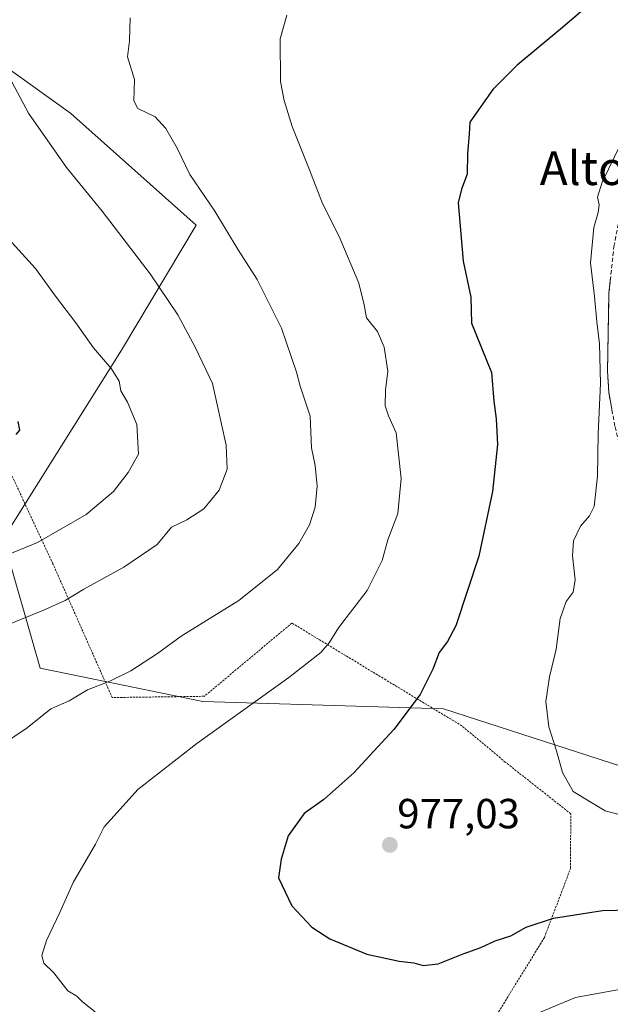
# Model space of a CAD drawing. Units: metres. Extents: x 658617 to 662082, y 4730253 to 4732646.
# Drawn here: x 659775 to 659915, y 4731507 to 4731742 of the extents above; entities that cross this region are included whole.
import ezdxf
from ezdxf.enums import TextEntityAlignment as Align

# ---------------------------------------------------------------- set-up
doc = ezdxf.new("R2010")
doc.units = ezdxf.units.M
doc.header["$MEASUREMENT"] = 0
doc.linetypes.add('TRAZOS', pattern=[0.75, 0.5, -0.25])
doc.linetypes.add('TRAZOSX2', pattern=[1.5, 1, -0.5])
for name, color, linetype, lineweight in [('Alambrada', 19, 'TRAZOS', 0), ('Arbolado forestal CxS', 92, 'Continuous', 0), ('Camino', 19, 'TRAZOSX2', 0), ('Camino Cxs', 19, 'Continuous', 0), ('Carátula', 7, 'Continuous', 5), ('Curva de nivel maestra', 36, 'Continuous', 30), ('Curva de nivel normal', 36, 'Continuous', 0), ('Matorral CxS', 135, 'Continuous', 0), ('Punto de cota en terreno', 7, 'Continuous', 0), ('Rótulo de punto de cota en terreno', 19, 'Continuous', 0), ('Texto cartográfico', 19, 'Continuous', 0)]:
    doc.layers.add(name, color=color, linetype=linetype, lineweight=lineweight)
doc.styles.add('Arial', font='txt', dxfattribs={"height": 0.2})

# ---------------------------------------------------------------- blocks, each defined once
blk = doc.blocks.new('*U207')
at = {"layer": 'Curva de nivel maestra', "color": 36, "linetype": 'Continuous', "lineweight": 30}
blk.add_polyline3d([(659773.96, 4731642.86, 950), (659774.81, 4731643.87, 950), (659774.47, 4731645.97, 950)], dxfattribs=at)
blk = doc.blocks.new('5PATER')
at = {"layer": 'Carátula', "linetype": 'Continuous', "lineweight": 5}
h = blk.add_hatch(color=250, dxfattribs=at)
edge = h.paths.add_edge_path()
edge.add_ellipse((0, 0.01), major_axis=(-1.33, -1.34), ratio=0.999422, start_angle=0, end_angle=360)

msp = doc.modelspace()

# ---------------------------------------------------------------- linework, layer by layer
at = {"layer": 'Alambrada', "color": 19, "linetype": 'TRAZOS', "lineweight": 0}
msp.add_polyline3d([(659875.71, 4731484.39, 967.66), (659899.55, 4731523.18, 973.92), (659905.77, 4731539.63, 977.27), (659905.81, 4731552.61, 979.08), (659890.24, 4731564.92, 978.69), (659879.92, 4731573.54, 976.96), (659861.85, 4731584.46, 973.37), (659839.51, 4731598, 967.74), (659818.71, 4731580.57, 968.18), (659796.78, 4731580.27, 965.71), (659782.7, 4731612.08, 956.74), (659766.79, 4731646.27, 948.78)], dxfattribs=at)
at = {"layer": 'Arbolado forestal CxS', "color": 92, "linetype": 'Continuous', "lineweight": 0}
for points in [[(659923.36, 4731562.11, 981.19), (659875.55, 4731577.58, 976.76), (659818.37, 4731579.34, 969.29), (659779.66, 4731587.26, 963.94), (659770.87, 4731618.05, 954.97), (659799.02, 4731662.91, 956.28), (659816.76, 4731692.7, 963.75), (659786.84, 4731719.3, 961.7), (659760.45, 4731738.22, 959.04)], [(659760.45, 4731738.22, 959.04), (659786.84, 4731719.3, 961.7), (659816.76, 4731692.7, 963.75), (659799.02, 4731662.91, 956.28), (659770.87, 4731618.05, 954.97), (659779.66, 4731587.26, 963.94), (659818.37, 4731579.34, 969.29), (659875.55, 4731577.58, 976.76), (659923.36, 4731562.11, 981.19), (659938.19, 4731548.38, 979.2), (659960.98, 4731549.18, 979.46), (659981.03, 4731563.06, 979.93), (659989.54, 4731568.62, 978.92), (659992.35, 4731583.64, 979.07), (660002.11, 4731574, 975.48), (660005.75, 4731570.42, 973.96), (660037.41, 4731540.76, 963.72), (660067.39, 4731517.71, 956.98), (660068.44, 4731530.34, 948.45)]]:
    msp.add_polyline3d(points, dxfattribs=at)
at = {"layer": 'Camino', "color": 19, "linetype": 'TRAZOSX2', "lineweight": 0}
msp.add_lwpolyline([(659932.59, 4731590.53), (659924.8, 4731613.12), (659921.71, 4731623.36), (659916.31, 4731644.85), (659914.84, 4731652.95), (659914.55, 4731657.94), (659914.9, 4731676.47), (659916.07, 4731687.59), (659917.01, 4731692.49), (659919.84, 4731702.11), (659922.89, 4731708.6), (659927.46, 4731715.34), (659930.44, 4731720.88), (659933.68, 4731727.26), (659935.4, 4731731.94), (659937.24, 4731740.62), (659937.76, 4731747.83)], dxfattribs=at)
at = {"layer": 'Camino Cxs', "color": 19, "linetype": 'Continuous', "lineweight": 0}
msp.add_polyline3d([(659915.58, 4731648.9, 980.3), (659914.84, 4731652.95, 980.16), (659914.55, 4731657.94, 980.09), (659914.64, 4731662.57, 980.06), (659914.73, 4731667.21, 980.19), (659914.81, 4731671.84, 980.3), (659914.9, 4731676.47, 980.42), (659915.29, 4731680.18, 980.59)], dxfattribs=at)
at = {"layer": 'Curva de nivel maestra', "color": 36, "linetype": 'Continuous', "lineweight": 30}
for points in [[(659912.86, 4731747.51, 975), (659903.35, 4731739.34, 975)], [(659903.35, 4731739.34, 975), (659893.11, 4731730.74, 975), (659887.28, 4731724.95, 975), (659881.79, 4731717.23, 975), (659881.64, 4731714.3, 975), (659881.25, 4731709.7, 975), (659881.21, 4731704.81, 975), (659879.86, 4731701.23, 975), (659879.03, 4731697.96, 975), (659880.23, 4731684.14, 975), (659882.06, 4731675.56, 975), (659882.24, 4731669.35, 975), (659887.01, 4731657.63, 975), (659887.51, 4731650.76, 975), (659888.1, 4731646.57, 975), (659888.36, 4731640.5, 975), (659887.21, 4731629.34, 975), (659883.99, 4731613.94, 975), (659878.48, 4731597.33, 975), (659876.54, 4731593.57, 975), (659874.54, 4731591, 975), (659873, 4731587.03, 975), (659870, 4731581.03, 975), (659863.72, 4731572.69, 975), (659854.22, 4731562.36, 975), (659847.08, 4731556.03, 975), (659842.4, 4731552.69, 975), (659838.65, 4731547.36, 975), (659836.97, 4731541.83, 975), (659836.3, 4731537.36, 975), (659839.53, 4731530.68, 975), (659844.29, 4731525.66, 975), (659848.51, 4731522.88, 975), (659857.32, 4731519.17, 975), (659865.02, 4731517.5, 975), (659868.47, 4731517.12, 975), (659870.71, 4731516.51, 975), (659874.28, 4731516.93, 975), (659880.27, 4731519.3, 975), (659884.46, 4731520.78, 975), (659887.85, 4731522.34, 975), (659891.57, 4731523.6, 975), (659895.24, 4731525.6, 975), (659901.68, 4731527.74, 975), (659913.39, 4731529.61, 975), (659926.82, 4731529.95, 975)]]:
    msp.add_polyline3d(points, dxfattribs=at)
at = {"layer": 'Curva de nivel normal', "color": 36, "linetype": 'Continuous', "lineweight": 0}
for points in [[(659838.3, 4731742.62, 970), (659836.72, 4731737.01, 970), (659836.8, 4731726.85, 970), (659837.64, 4731722.38, 970), (659839.56, 4731716.13, 970), (659843.73, 4731705.85, 970), (659846.82, 4731697.81, 970), (659850.79, 4731689.96, 970), (659855.4, 4731678.86, 970), (659856.73, 4731673.76, 970), (659857.23, 4731670.65, 970), (659859.85, 4731667.38, 970), (659861.44, 4731663.61, 970), (659862.34, 4731657.97, 970), (659861.76, 4731653.39, 970), (659861.66, 4731649.68, 970), (659862.48, 4731647.32, 970), (659864.27, 4731643.24, 970), (659865.49, 4731632.42, 970), (659864.72, 4731624.07, 970), (659862.34, 4731617.78, 970), (659860.94, 4731612.87, 970), (659857.44, 4731605.78, 970), (659850.62, 4731596.87, 970), (659848.36, 4731593.32, 970), (659846.36, 4731591, 970), (659838.75, 4731585.05, 970), (659816.92, 4731569.36, 970), (659802.85, 4731558.36, 970), (659797.25, 4731552.1, 970)], [(659801.04, 4731742, 965), (659800.91, 4731736.52, 965), (659800.39, 4731732.76, 965), (659802.11, 4731727.34, 965), (659801.92, 4731722.24, 965), (659802.88, 4731720.47, 965), (659807.02, 4731718.47, 965), (659809.56, 4731715.67, 965), (659812.21, 4731710.99, 965), (659815.26, 4731704.71, 965), (659821.19, 4731695.98, 965), (659826.7, 4731686.83, 965), (659831.27, 4731679.74, 965), (659837.03, 4731668.16, 965), (659840.58, 4731657.66, 965), (659841.46, 4731654.39, 965), (659843.84, 4731647.24, 965), (659844.2, 4731639.66, 965), (659845.03, 4731635.5, 965), (659845.51, 4731630.55, 965), (659845.01, 4731625.54, 965), (659843.7, 4731621.35, 965), (659841.17, 4731616.92, 965), (659836.07, 4731610.73, 965), (659826.88, 4731603.36, 965), (659813.22, 4731594.88, 965), (659807.56, 4731590.75, 965), (659801.23, 4731586.62, 965), (659796.23, 4731584.15, 965), (659790.89, 4731582.12, 965), (659786.56, 4731579.51, 965), (659782.23, 4731577.6, 965), (659776.56, 4731573.1, 965), (659769.89, 4731568.62, 965)], [(659769.57, 4731732.91, 960), (659776.9, 4731719.35, 960), (659785.93, 4731706.37, 960), (659794.37, 4731696.02, 960), (659805.84, 4731681.1, 960), (659812.36, 4731671.31, 960), (659816.57, 4731663.51, 960), (659820.61, 4731654.97, 960), (659823.88, 4731640.34, 960), (659824.16, 4731634.62, 960), (659822.2, 4731629.58, 960), (659818.56, 4731625.17, 960), (659814.56, 4731622.56, 960), (659810.89, 4731620.81, 960), (659807.48, 4731616.66, 960), (659799.59, 4731611.27, 960), (659790.07, 4731606.07, 960), (659785.61, 4731603.37, 960), (659780.26, 4731600.98, 960), (659768.92, 4731596.39, 960)], [(659917.69, 4731712, 980), (659913.32, 4731702.88, 980), (659912.19, 4731699.37, 980), (659912.57, 4731697.55, 980), (659912.37, 4731695.72, 980), (659911.32, 4731692.1, 980), (659910.52, 4731683.68, 980), (659911.5, 4731675.68, 980), (659911.98, 4731669.71, 980), (659912.62, 4731664.44, 980), (659912.88, 4731654.97, 980), (659912.32, 4731643.06, 980), (659912.18, 4731632.94, 980), (659911.36, 4731625.73, 980), (659910.28, 4731623.54, 980), (659908.13, 4731621.06, 980), (659906.44, 4731617.58, 980), (659906.2, 4731613.96, 980), (659906.9, 4731608.26, 980), (659906.38, 4731605.36, 980), (659904.73, 4731603.12, 980), (659903.28, 4731599.07, 980), (659902.37, 4731591.82, 980), (659900.74, 4731585.21, 980), (659899.9, 4731579.29, 980), (659900.64, 4731573.28, 980), (659902.42, 4731567.57, 980), (659903.84, 4731562.41, 980), (659906.42, 4731557.9, 980), (659914.02, 4731553.34, 980), (659922.93, 4731550.96, 980)], [(659772.22, 4731689.34, 955), (659778.59, 4731682.38, 955), (659783.34, 4731675.82, 955), (659788.15, 4731669.44, 955), (659792.32, 4731663.46, 955), (659796.62, 4731658.49, 955), (659798.44, 4731655.57, 955), (659798.83, 4731653.29, 955), (659800.45, 4731650.58, 955), (659802.65, 4731645.24, 955), (659803.07, 4731638.21, 955), (659800.61, 4731633.86, 955), (659797.1, 4731629.27, 955), (659790.57, 4731623.85, 955), (659779.04, 4731617.19, 955), (659763.3, 4731610.76, 955)], [(659797.25, 4731552.1, 970), (659794.85, 4731549.53, 970), (659792.81, 4731545.35, 970), (659787.49, 4731536.26, 970), (659784.36, 4731529.08, 970), (659781.15, 4731522.42, 970), (659780.04, 4731518.9, 970), (659780.56, 4731517.03, 970), (659782.94, 4731514.78, 970), (659786.26, 4731510.49, 970), (659788.35, 4731509.18, 970), (659789.73, 4731507.85, 970), (659792.76, 4731505.49, 970)], [(659894.98, 4731503.9, 970), (659906.94, 4731508.9, 970), (659919.56, 4731511.16, 970)]]:
    msp.add_polyline3d(points, dxfattribs=at)
at = {"layer": 'Matorral CxS', "color": 135, "linetype": 'Continuous', "lineweight": 0}
for points in [[(659760.45, 4731738.22, 959.04), (659786.84, 4731719.3, 961.7), (659816.76, 4731692.7, 963.75), (659799.02, 4731662.91, 956.28), (659770.87, 4731618.05, 954.97), (659779.66, 4731587.26, 963.94), (659818.37, 4731579.34, 969.29), (659875.55, 4731577.58, 976.76), (659923.36, 4731562.11, 981.19)], [(659760.45, 4731738.22, 959.04), (659786.84, 4731719.3, 961.7), (659816.76, 4731692.7, 963.75), (659799.02, 4731662.91, 956.28), (659770.87, 4731618.05, 954.97), (659779.66, 4731587.26, 963.94), (659818.37, 4731579.34, 969.29), (659875.55, 4731577.58, 976.76), (659923.36, 4731562.11, 981.19), (659938.19, 4731548.38, 979.2), (659960.98, 4731549.18, 979.46), (659981.03, 4731563.06, 979.93), (659989.54, 4731568.62, 978.92), (659992.35, 4731583.64, 979.07), (660002.11, 4731574, 975.48), (660005.75, 4731570.42, 973.96), (660037.41, 4731540.76, 963.72), (660067.39, 4731517.71, 956.98), (660068.44, 4731530.34, 948.45)]]:
    msp.add_polyline3d(points, dxfattribs=at)

# ---------------------------------------------------------------- block references
at = {"layer": 'Curva de nivel maestra', "color": 36, "linetype": 'Continuous', "lineweight": 30}
msp.add_blockref('*U207', (0, 0), dxfattribs=at)
at = {"layer": 'Punto de cota en terreno', "linetype": 'Continuous', "lineweight": 0}
msp.add_blockref('5PATER', (659862.8, 4731545.2, 977.03), dxfattribs=at)

# ---------------------------------------------------------------- texts
at = {"layer": 'Rótulo de punto de cota en terreno', "color": 19, "linetype": 'Continuous', "lineweight": 0, "style": 'Arial'}
msp.add_text('977,03', height=7, dxfattribs=at).set_placement((659864.56, 4731546.96), align=Align.BOTTOM_LEFT)
at = {"layer": 'Texto cartográfico', "color": 19, "linetype": 'Continuous', "lineweight": 0, "style": 'Arial'}
msp.add_text('Alto de las Coronas', height=8, dxfattribs=at).set_placement((659947.1, 4731706.23), align=Align.MIDDLE_CENTER)

doc.saveas('drawing.dxf')
